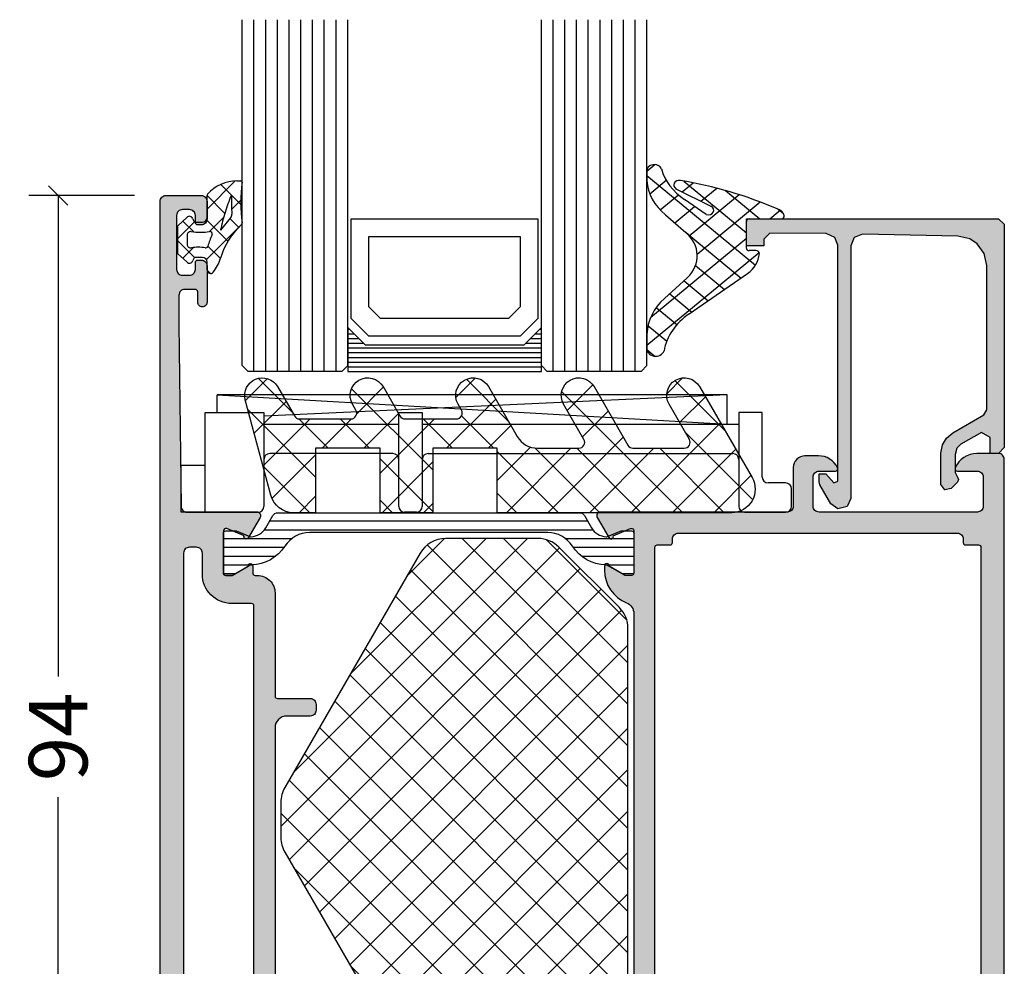
# Model space of a CAD drawing. Extents: x -5281 to -598, y -4609 to 3702.
# Drawn here: x -3994 to -3910, y -3534 to -3453 of the extents above; entities that cross this region are included whole.
import ezdxf

# ---------------------------------------------------------------- set-up
doc = ezdxf.new("R2010")
doc.units = 0
doc.header["$LTSCALE"] = 5
doc.header["$MEASUREMENT"] = 0
doc.layers.get('0').update_dxf_attribs({"linetype": 'CONTINUOUS'})
doc.layers.get('Defpoints').update_dxf_attribs({"linetype": 'CONTINUOUS'})
doc.layers.add('Al_Solid_Hatch', color=50, linetype='CONTINUOUS')
doc.layers.add('RE_HATCH', color=31, linetype='CONTINUOUS')
doc.styles.get("Standard").update_dxf_attribs({"font": 'txt', "oblique": 1})
doc.dimstyles.new('ORGADATA', dxfattribs={"dimtxt": 0.18, "dimasz": 0.18, "dimexe": 0.18, "dimexo": 0.625, "dimgap": 0.09, "dimtad": 1, "dimtih": 1, "dimtoh": 1, "dimdec": 4, "dimzin": 0, "dimdsep": 46, "dimtxsty": 'Standard', "dimcen": 0.09, "dimadec": 0, "dimazin": 0, "dimtfac": 1, "dimtdec": 4, "dimtofl": 0, "dimtmove": 2, "dimatfit": 3, "dimfxl": 1, "dimtolj": 1, "dimtzin": 0, "dimarcsym": 0})

# ---------------------------------------------------------------- blocks, each defined once
blk = doc.blocks.new('KAW_3001357', base_point=(-72, 65.2))
at = {"layer": 'Al_Solid_Hatch', "linetype": 'ByBlock'}
h = blk.add_hatch(color=256, dxfattribs=at)
h.dxf.hatch_style = 1
edge = h.paths.add_edge_path(flags=16)
edge.add_line((-70, 128.7), (-70, 89.2))
edge.add_arc((-69.8, 89.2), 0.2, 179.9999572, 270.0000428)
edge.add_line((-69.8, 89), (-64.2, 89))
edge.add_arc((-64.2, 89.2), 0.2, 269.9999572, 360.0000428)
edge.add_line((-64, 89.2), (-64, 124.2))
edge.add_arc((-64.2, 124.2), 0.2, 359.9999572, 450.0000428)
edge.add_line((-64.2, 124.4), (-65.9, 124.4))
edge.add_arc((-65.900002, 126.899998), 2.499998, 179.9999572, 270.0000428, ccw=False)
edge.add_line((-68.4, 126.9), (-68.4, 128.7))
edge.add_arc((-68.9, 128.7), 0.5, 359.9999572, 450.0000428)
edge.add_line((-68.9, 129.2), (-69.5, 129.2))
edge.add_arc((-69.5, 128.7), 0.5, 89.9999572, 180.0000428)
edge = h.paths.add_edge_path()
edge.add_arc((-68.5, 158.7), 0.5, -0.0000428, 90.0000428, ccw=False)
edge.add_line((-68, 158.7), (-68, 157.2))
edge.add_arc((-68.5, 157.2), 0.5, -90.0000428, 0.0000428, ccw=False)
edge.add_line((-68.5, 156.7), (-68.8, 156.7))
edge.add_arc((-68.8, 156.9), 0.2, 179.9999572, 270.0000428, ccw=False)
edge.add_line((-69, 156.9), (-69, 157.5))
edge.add_arc((-69.5, 157.5), 0.5, 359.9999572, 450.0000428)
edge.add_line((-69.5, 158), (-70.1, 158))
edge.add_arc((-70.1, 157.5), 0.5, 89.9999572, 180.0000428)
edge.add_line((-70.6, 157.5), (-70.6, 152.9))
edge.add_arc((-70.099999, 152.900001), 0.500001, 180.0001169, 225.00003591)
edge.add_arc((-70.099999, 152.900001), 0.500001, 224.99996409, 269.9998831)
edge.add_line((-70.1, 152.4), (-69.5, 152.4))
edge.add_arc((-69.5, 152.9), 0.5, 269.9999572, 360.0000428)
edge.add_line((-69, 152.9), (-69, 153.5))
edge.add_arc((-68.8, 153.5), 0.2, 89.9999572, 180.0000428, ccw=False)
edge.add_line((-68.8, 153.7), (-68.5, 153.7))
edge.add_arc((-68.5, 153.2), 0.5, -0.0000428, 90.0000428, ccw=False)
edge.add_line((-68, 153.2), (-68, 150.1))
edge.add_arc((-68.4, 150.1), 0.4, -90.0000428, 0.0000428, ccw=False)
edge.add_arc((-68.4, 150.1), 0.4, 179.9999572, 270.0000428, ccw=False)
edge.add_line((-68.8, 150.1), (-68.8, 151))
edge.add_arc((-69, 151), 0.2, 359.9999572, 450.0000428)
edge.add_line((-69, 151.2), (-69.9, 151.2))
edge.add_arc((-69.9, 150.7), 0.5, 89.9999572, 180.0000428)
edge.add_line((-70.4, 150.7), (-70.4, 148.2))
edge.add_line((-70.4, 148.2), (-70.208926, 132.690911))
edge.add_arc((-69.711183, 132.697664), 0.497789, 180.77724659, 271.2872335)
edge.add_line((-69.7, 132.2), (-63.733251, 132.2))
edge.add_arc((-63.733251, 131.9), 0.3, -30.00003618, 89.99991755, ccw=False)
edge.add_line((-63.473444, 131.75), (-63.836409, 131.121327))
edge.add_line((-63.836409, 131.121327), (-64.472357, 130.019831))
edge.add_arc((-64.657133, 130.096368), 0.2, 157.5000596, 337.5000596, ccw=False)
edge.add_line((-64.841909, 130.172904), (-66.323463, 130.786584))
edge.add_arc((-66.4, 130.601808), 0.2, 67.4999955, 179.99997127)
edge.add_line((-66.6, 130.601808), (-66.6, 127))
edge.add_arc((-66.4, 127), 0.2, 179.9999572, 270.0000428)
edge.add_line((-66.4, 126.8), (-65.86, 126.8))
edge.add_line((-65.86, 126.8), (-64.497788, 127.586473))
edge.add_arc((-64.3, 127.616136), 0.2, 0.00001855, 188.52927313, ccw=False)
edge.add_line((-64.1, 127.616136), (-64.1, 127))
edge.add_arc((-63.9, 127), 0.2, 179.9999572, 270.0000428)
edge.add_line((-63.9, 126.8), (-63.7, 126.8))
edge.add_arc((-63.699999, 125.300001), 1.499999, -0.0000428, 90.0000428, ccw=False)
edge.add_line((-62.2, 125.3), (-62.2, 116.5))
edge.add_arc((-62, 116.5), 0.2, 179.9999572, 270.0000428)
edge.add_line((-62, 116.3), (-59.2, 116.3))
edge.add_arc((-59.2, 115.8), 0.5, -0.0000428, 90.0000428, ccw=False)
edge.add_line((-58.7, 115.8), (-58.7, 115.3))
edge.add_arc((-59.2, 115.3), 0.5, -90.0000428, 0.0000428, ccw=False)
edge.add_line((-59.2, 114.8), (-61.2, 114.8))
edge.add_arc((-61.200001, 113.800001), 0.999999, 89.9999572, 180.0000428)
edge.add_line((-62.2, 113.8), (-62.2, 88.6))
edge.add_arc((-61.200001, 88.599999), 0.999999, 179.9999572, 270.0000428)
edge.add_line((-61.2, 87.6), (-59.2, 87.6))
edge.add_arc((-59.2, 87.1), 0.5, -0.0000428, 90.0000428, ccw=False)
edge.add_line((-58.7, 87.1), (-58.7, 86.6))
edge.add_arc((-59.2, 86.6), 0.5, -90.0000428, 0.0000428, ccw=False)
edge.add_arc((-59.2, 85.6), 0.5, 89.9999572, 180.0000428)
edge.add_line((-59.7, 85.6), (-59.7, 84.283864))
edge.add_arc((-59.9, 84.283864), 0.2, 171.47072687, 359.99998145, ccw=False)
edge.add_line((-60.097788, 84.313527), (-61.46, 85.1))
edge.add_line((-61.46, 85.1), (-62, 85.1))
edge.add_arc((-62, 84.9), 0.2, 89.9999572, 180.0000428)
edge.add_line((-62.2, 84.9), (-62.2, 81.298192))
edge.add_arc((-62, 81.298192), 0.2, 180.00002873, 292.5000045)
edge.add_line((-61.923463, 81.113416), (-60.441909, 81.727096))
edge.add_arc((-60.257133, 81.803632), 0.2, 22.4999404, 202.4999404, ccw=False)
edge.add_line((-60.072357, 81.880169), (-59.436409, 80.778673))
edge.add_line((-59.436409, 80.778673), (-59.073444, 80.15))
edge.add_arc((-59.333251, 80), 0.3, -89.99991755, 30.00003618, ccw=False)
edge.add_line((-59.333251, 79.7), (-62.6, 79.7))
edge.add_arc((-62.6, 79.5), 0.2, 89.9999572, 180.0000428)
edge.add_line((-62.8, 79.5), (-62.8, 77.7))
edge.add_arc((-63.3, 77.7), 0.5, -90.0000428, 0.0000428, ccw=False)
edge.add_line((-63.3, 77.2), (-63.5, 77.2))
edge.add_arc((-63.5, 77.7), 0.5, 179.9999572, 270.0000428, ccw=False)
edge.add_line((-64, 77.7), (-64, 86.7))
edge.add_arc((-64.5, 86.7), 0.5, 359.9999572, 450.0000428)
edge.add_line((-64.5, 87.2), (-69.709008, 87.2))
edge.add_arc((-69.709008, 86.7), 0.5, 89.99996704, 178.95838224)
edge.add_line((-70.208926, 86.709089), (-70.4, 76.2))
edge.add_line((-70.4, 76.2), (-70.4, 73.7))
edge.add_arc((-69.9, 73.7), 0.5, 179.9999572, 270.0000428)
edge.add_line((-69.9, 73.2), (-68.5, 73.2))
edge.add_arc((-68.5, 72.7), 0.5, -0.0000428, 90.0000428, ccw=False)
edge.add_line((-68, 72.7), (-68, 71.2))
edge.add_arc((-68.5, 71.2), 0.5, -90.0000428, 0.0000428, ccw=False)
edge.add_line((-68.5, 70.7), (-68.8, 70.7))
edge.add_arc((-68.8, 70.9), 0.2, 179.9999572, 270.0000428, ccw=False)
edge.add_line((-69, 70.9), (-69, 71.5))
edge.add_arc((-69.5, 71.5), 0.5, 359.9999572, 450.0000428)
edge.add_line((-69.5, 72), (-70.1, 72))
edge.add_arc((-70.1, 71.5), 0.5, 89.9999572, 180.0000428)
edge.add_line((-70.6, 71.5), (-70.6, 66.9))
edge.add_arc((-70.1, 66.9), 0.5, 179.9999572, 270.0000428)
edge.add_line((-70.1, 66.4), (-69.5, 66.4))
edge.add_arc((-69.5, 66.9), 0.5, 269.9999572, 360.0000428)
edge.add_line((-69, 66.9), (-69, 67.5))
edge.add_arc((-68.8, 67.5), 0.2, 89.9999572, 180.0000428, ccw=False)
edge.add_line((-68.8, 67.7), (-68.5, 67.7))
edge.add_arc((-68.5, 67.2), 0.5, -0.0000428, 90.0000428, ccw=False)
edge.add_line((-68, 67.2), (-68, 65.7))
edge.add_arc((-68.5, 65.7), 0.5, -90.0000428, 0.0000428, ccw=False)
edge.add_line((-68.5, 65.2), (-71.5, 65.2))
edge.add_arc((-71.5, 65.7), 0.5, 179.9999572, 270.0000428, ccw=False)
edge.add_line((-72, 65.7), (-72, 158.7))
edge.add_arc((-71.5, 158.7), 0.5, 89.9999572, 180.0000428, ccw=False)
edge.add_line((-71.5, 159.2), (-68.5, 159.2))
h = blk.add_hatch(color=256, dxfattribs=at)
h.dxf.hatch_style = 1
edge = h.paths.add_edge_path(flags=16)
edge.add_line((-29.8, 89.2), (-29.8, 129.2))
edge.add_arc((-29.6, 129.2), 0.2, 89.9999572, 180.0000428, ccw=False)
edge.add_line((-29.6, 129.4), (-28.5, 129.4))
edge.add_arc((-28.5, 129.6), 0.2, 269.9999572, 360.0000428)
edge.add_line((-28.3, 129.6), (-28.3, 129.9))
edge.add_arc((-27.8, 129.9), 0.5, 89.9999572, 180.0000428, ccw=False)
edge.add_line((-27.8, 130.4), (-4, 130.4))
edge.add_arc((-4, 129.9), 0.5, -0.0000428, 90.0000428, ccw=False)
edge.add_line((-3.5, 129.9), (-3.5, 129.6))
edge.add_arc((-3.3, 129.6), 0.2, 179.9999572, 270.0000428)
edge.add_line((-3.3, 129.4), (-2.2, 129.4))
edge.add_arc((-2.2, 129.2), 0.2, -0.0000428, 90.0000428, ccw=False)
edge.add_line((-2, 129.2), (-2, 89.2))
edge.add_arc((-2.2, 89.2), 0.2, -90.0000428, 0.0000428, ccw=False)
edge.add_line((-2.2, 89), (-29.6, 89))
edge.add_arc((-29.6, 89.2), 0.2, 179.9999572, 270.0000428, ccw=False)
edge = h.paths.add_edge_path()
edge.add_arc((-31.100003, 127.238784), 2.999997, 179.99997107, 247.97572435)
edge.add_arc((-32.599999, 123.530688), 0.999999, -0.00003847, 67.9757148, ccw=False)
edge.add_line((-31.6, 123.530687), (-31.6, 86.6))
edge.add_arc((-30.100001, 86.599999), 1.499999, 179.9999572, 270.0000428)
edge.add_line((-30.1, 85.1), (-29.9, 85.1))
edge.add_arc((-29.9, 84.9), 0.2, -0.0000428, 90.0000428, ccw=False)
edge.add_line((-29.7, 84.9), (-29.7, 84.283864))
edge.add_arc((-29.5, 84.283864), 0.2, 180.00001855, 368.52927313)
edge.add_line((-29.302212, 84.313527), (-27.94, 85.1))
edge.add_line((-27.94, 85.1), (-27.4, 85.1))
edge.add_arc((-27.4, 84.9), 0.2, -0.0000428, 90.0000428, ccw=False)
edge.add_line((-27.2, 84.9), (-27.2, 81.298192))
edge.add_arc((-27.4, 81.298192), 0.2, 247.4999955, 359.99997127, ccw=False)
edge.add_line((-27.476537, 81.113416), (-28.958091, 81.727096))
edge.add_arc((-29.142867, 81.803632), 0.2, 337.5000596, 517.5000596)
edge.add_line((-29.327643, 81.880169), (-29.963591, 80.778673))
edge.add_line((-29.963591, 80.778673), (-30.326556, 80.15))
edge.add_arc((-30.066749, 80), 0.3, 149.99996382, 269.99991755)
edge.add_line((-30.066749, 79.7), (-25.9, 79.7))
edge.add_arc((-25.9, 80.2), 0.5, 269.9999572, 360.0000428)
edge.add_line((-25.4, 80.2), (-25.4, 82.5))
edge.add_arc((-24.9, 82.5), 0.5, 89.9999572, 180.0000428, ccw=False)
edge.add_line((-24.9, 83), (-23.9, 83))
edge.add_arc((-23.9, 83.5), 0.5, 269.9999572, 360.0000428)
edge.add_line((-23.4, 83.5), (-23.4, 83.849896))
edge.add_arc((-23.9, 83.849896), 0.5, 359.99994435, 429.99998836)
edge.add_line((-23.72899, 84.319743), (-25.07101, 84.808198))
edge.add_arc((-24.9, 85.278044), 0.5, 180.00000164, 250.00004565, ccw=False)
edge.add_line((-25.4, 85.278044), (-25.4, 86.7))
edge.add_arc((-24.9, 86.7), 0.5, 89.9999572, 180.0000428, ccw=False)
edge.add_line((-24.9, 87.2), (-23.007107, 87.2))
edge.add_arc((-23.007108, 86.699998), 0.500002, 45.00002138, 89.99994039, ccw=False)
edge.add_line((-22.653553, 87.053553), (-22.246447, 86.646447))
edge.add_arc((-21.892892, 87.000002), 0.500002, 225.00002138, 269.99994039)
edge.add_line((-21.892893, 86.5), (-20.6, 86.5))
edge.add_arc((-20.3, 86.5), 0.3, 0, 180, ccw=False)
edge.add_line((-20, 86.5), (-19.6, 86.5))
edge.add_arc((-19.3, 86.5), 0.3, 0, 180, ccw=False)
edge.add_line((-19, 86.5), (-16.707107, 86.5))
edge.add_arc((-16.707108, 87.000002), 0.500002, 270.00005961, 314.99997862)
edge.add_line((-16.353553, 86.646447), (-15.946447, 87.053553))
edge.add_arc((-15.592892, 86.699998), 0.500002, 90.00005961, 134.99997862, ccw=False)
edge.add_line((-15.592893, 87.2), (-11, 87.2))
edge.add_arc((-10.999999, 86.200001), 0.999999, -0.0000428, 90.0000428, ccw=False)
edge.add_line((-10, 86.2), (-10, 82))
edge.add_arc((-10.5, 82), 0.5, -90.0000428, 0.0000428, ccw=False)
edge.add_line((-10.5, 81.5), (-11.449762, 81.5))
edge.add_arc((-11.449762, 81.7), 0.2, 184.99995874, 270.00001212, ccw=False)
edge.add_line((-11.649001, 81.682569), (-11.654338, 81.743578))
edge.add_arc((-12.152435, 81.7), 0.5, 5.00001865, 90.00007203)
edge.add_line((-12.152436, 82.2), (-12.981738, 82.2))
edge.add_arc((-12.981738, 82), 0.2, 89.99992682, 185.00001689)
edge.add_line((-13.180977, 81.982569), (-13.02121, 80.156422))
edge.add_arc((-12.523113, 80.199999), 0.499999, 184.99996135, 270.00001473)
edge.add_line((-12.523113, 79.7), (-9.4, 79.7))
edge.add_arc((-9.4, 79.5), 0.2, -0.0000428, 90.0000428, ccw=False)
edge.add_line((-9.2, 79.5), (-9.2, 77.7))
edge.add_arc((-8.7, 77.7), 0.5, 179.9999572, 270.0000428)
edge.add_line((-8.7, 77.2), (-8.5, 77.2))
edge.add_arc((-8.5, 77.7), 0.5, 269.9999572, 360.0000428)
edge.add_line((-8, 77.7), (-8, 86.7))
edge.add_arc((-7.5, 86.7), 0.5, 89.9999572, 180.0000428, ccw=False)
edge.add_line((-7.5, 87.2), (-0.5, 87.2))
edge.add_arc((-0.5, 87.7), 0.5, 269.9999572, 360.0000428)
edge.add_line((0, 87.7), (0, 136.7))
edge.add_arc((-0.5, 136.7), 0.5, 359.9999572, 450.0000428)
edge.add_line((-0.5, 137.2), (-2.341688, 137.2))
edge.add_arc((-2.341687, 135.199998), 2.000002, 90.00003609, 157.11458323)
edge.add_arc((-4, 135.9), 0.2, 157.11461177, 269.99998478)
edge.add_line((-4, 135.7), (-2.3, 135.7))
edge.add_arc((-2.3, 135.2), 0.5, -0.0000428, 90.0000428, ccw=False)
edge.add_line((-1.8, 135.2), (-1.8, 132.7))
edge.add_arc((-2.3, 132.7), 0.5, -90.0000428, 0.0000428, ccw=False)
edge.add_line((-2.3, 132.2), (-15.8, 132.2))
edge.add_arc((-15.8, 132.7), 0.5, 179.9999572, 270.0000428, ccw=False)
edge.add_line((-16.3, 132.7), (-16.3, 135.2))
edge.add_arc((-15.8, 135.2), 0.5, 89.9999572, 180.0000428, ccw=False)
edge.add_line((-15.8, 135.7), (-14.4, 135.7))
edge.add_arc((-14.4, 135.9), 0.2, 269.99999016, 385.94439855)
edge.add_arc((-15.838748, 135.200002), 1.799998, 25.9444326, 90.00004274)
edge.add_line((-15.838749, 137), (-17, 137))
edge.add_arc((-17.000001, 136.000001), 0.999999, 89.9999572, 180.0000428)
edge.add_line((-18, 136), (-18, 132.7))
edge.add_arc((-18.5, 132.7), 0.5, -90.0000428, 0.0000428, ccw=False)
edge.add_line((-18.5, 132.2), (-34.466749, 132.2))
edge.add_arc((-34.466749, 131.9), 0.3, 90.00008245, 210.00003618)
edge.add_line((-34.726556, 131.75), (-34.363591, 131.121327))
edge.add_line((-34.363591, 131.121327), (-33.727643, 130.019831))
edge.add_arc((-33.542867, 130.096368), 0.2, 202.4999404, 382.4999404)
edge.add_line((-33.358091, 130.172904), (-31.876537, 130.786584))
edge.add_arc((-31.8, 130.601808), 0.2, 0.00002873, 112.5000045, ccw=False)
edge.add_line((-31.6, 130.601808), (-31.6, 127))
edge.add_arc((-31.8, 127), 0.2, -90.0000428, 0.0000428, ccw=False)
edge.add_line((-31.8, 126.8), (-32.34, 126.8))
edge.add_line((-32.34, 126.8), (-33.702212, 127.586473))
edge.add_arc((-33.9, 127.616136), 0.2, 351.47072687, 539.99998145)
edge.add_line((-34.1, 127.616136), (-34.1, 127.238786))
at = {"layer": 'RE_HATCH', "linetype": 'ByBlock'}
h = blk.add_hatch(dxfattribs=at)
h.set_pattern_fill('ANSI31', scale=6, angle=135)
edge = h.paths.add_edge_path()
edge.add_line((-64.368086, 127.655584), (-65.85, 126.8))
edge.add_line((-65.85, 126.8), (-66.4, 126.8))
edge.add_arc((-66.4, 127), 0.2, 179.9999572, 270.0000428, ccw=False)
edge.add_line((-66.6, 127), (-66.6, 130.4))
edge.add_arc((-66.4, 130.4), 0.2, 89.9999572, 180.0000428, ccw=False)
edge.add_line((-66.4, 130.6), (-65.519436, 130.6))
edge.add_line((-65.519436, 130.6), (-64.35834, 130.119058))
edge.add_arc((-64.243535, 130.396221), 0.299999, 247.49988622, 272.69693641)
edge.add_arc((-64.299999, 131.59489), 1.499998, 272.69695839, 330.00007006)
edge.add_line((-63.000962, 130.844893), (-62.391796, 131.9))
edge.add_arc((-61.958783, 131.649999), 0.500001, 90.00000349, 149.99996235, ccw=False)
edge.add_line((-61.958783, 132.15), (-36.241217, 132.15))
edge.add_arc((-36.241217, 131.649999), 0.500001, 30.00003765, 89.99999651, ccw=False)
edge.add_line((-35.808204, 131.9), (-35.199038, 130.844893))
edge.add_arc((-33.900001, 131.59489), 1.499998, 209.99992994, 267.30304161)
edge.add_arc((-33.956465, 130.396221), 0.299999, 267.30306359, 292.50011378)
edge.add_line((-33.84166, 130.119058), (-32.680564, 130.6))
edge.add_line((-32.680564, 130.6), (-31.8, 130.6))
edge.add_arc((-31.8, 130.4), 0.2, -0.0000428, 90.0000428, ccw=False)
edge.add_line((-31.6, 130.4), (-31.6, 127))
edge.add_arc((-31.8, 127), 0.2, -90.0000428, 0.0000428, ccw=False)
edge.add_line((-31.8, 126.8), (-32.35, 126.8))
edge.add_line((-32.35, 126.8), (-33.831914, 127.655584))
edge.add_arc((-33.981913, 127.395775), 0.3, 60.00028472, 88.76500771)
edge.add_arc((-33.9, 131.194891), 3.499998, 212.73914678, 268.76482206, ccw=False)
edge.add_arc((-38.94685, 127.949995), 2.500005, 32.73923836, 89.99996317)
edge.add_line((-38.946848, 130.45), (-59.253152, 130.45))
edge.add_arc((-59.25315, 127.949995), 2.500005, 90.00003683, 147.26076164)
edge.add_arc((-64.3, 131.194891), 3.499998, 271.23517794, 327.26085322, ccw=False)
edge.add_arc((-64.218087, 127.395775), 0.3, 91.23499229, 119.99971528)
edge = h.paths.add_edge_path()
edge.add_line((-57.558783, 79.749997), (-31.841217, 79.749997))
edge.add_arc((-31.841217, 80.249998), 0.500001, 270.00000349, 329.99996235)
edge.add_line((-31.408204, 79.999997), (-30.799038, 81.055104))
edge.add_arc((-29.500001, 80.305107), 1.499998, 92.69695839, 150.00007006, ccw=False)
edge.add_arc((-29.556465, 81.503776), 0.299999, 67.49988622, 92.69693641, ccw=False)
edge.add_line((-29.44166, 81.780939), (-28.280564, 81.299997))
edge.add_line((-28.280564, 81.299997), (-27.4, 81.299997))
edge.add_arc((-27.4, 81.499997), 0.2, 269.9999572, 360.0000428)
edge.add_line((-27.2, 81.499997), (-27.2, 84.899997))
edge.add_arc((-27.4, 84.899997), 0.2, 359.9999572, 450.0000428)
edge.add_line((-27.4, 85.099997), (-27.95, 85.099997))
edge.add_line((-27.95, 85.099997), (-29.431914, 84.244414))
edge.add_arc((-29.581915, 84.504222), 0.300001, 271.23536254, 300.00008553, ccw=False)
edge.add_arc((-29.500001, 80.705106), 3.499998, 91.23516273, 147.26083802)
edge.add_arc((-34.546851, 83.950002), 2.500005, 270.00005782, 327.26078263, ccw=False)
edge.add_line((-34.546848, 81.449997), (-54.853152, 81.449997))
edge.add_arc((-54.853149, 83.950002), 2.500005, 212.73921737, 269.99994218, ccw=False)
edge.add_arc((-59.899999, 80.705106), 3.499998, 32.73916198, 88.76483727)
edge.add_arc((-59.818085, 84.504222), 0.300001, 239.99991447, 268.76463746, ccw=False)
edge.add_line((-59.968086, 84.244414), (-61.45, 85.099997))
edge.add_line((-61.45, 85.099997), (-62, 85.099997))
edge.add_arc((-62, 84.899997), 0.2, 89.9999572, 180.0000428)
edge.add_line((-62.2, 84.899997), (-62.2, 81.499997))
edge.add_arc((-62, 81.499997), 0.2, 179.9999572, 270.0000428)
edge.add_line((-62, 81.299997), (-61.119436, 81.299997))
edge.add_line((-61.119436, 81.299997), (-59.95834, 81.780939))
edge.add_arc((-59.843535, 81.503776), 0.299999, 87.30306359, 112.50011378, ccw=False)
edge.add_arc((-59.899999, 80.305107), 1.499998, 29.99992994, 87.30304161, ccw=False)
edge.add_line((-58.600962, 81.055104), (-57.991796, 79.999997))
edge.add_arc((-57.558783, 80.249998), 0.500001, 210.00003765, 269.99999651)
at = {"color": 1, "linetype": 'Continuous'}
for p, q in [((-60.617589, 110.000951), (-40.66854, 129.95)), ((-55.78796, 118.366114), (-44.204074, 129.95)), ((-50.958331, 126.731277), (-47.741033, 129.948575)), ((-49.22473, 129.39706), (-32.1, 112.27233)), ((-46.242136, 129.95), (-32.1, 115.807864)), ((-42.706602, 129.95), (-32.1, 119.343398)), ((-39.073404, 129.852336), (-32.197664, 122.976596)), ((-61.7, 105.383006), (-37.931408, 129.151598)), ((-60.9949, 102.552572), (-36.163641, 127.383831)), ((-50.642139, 127.278936), (-32.1, 108.736797)), ((-59.700805, 100.311133), (-34.395874, 125.616064)), ((-51.936235, 125.037497), (-32.1, 105.201263)), ((-58.40671, 98.069694), (-32.639932, 123.836472)), ((-53.23033, 122.796059), (-32.1, 101.665729)), ((-57.112615, 95.828256), (-32.1, 120.84087)), ((-54.524425, 120.55462), (-32.1, 98.130195)), ((-55.81852, 118.313181), (-32.1, 94.594661)), ((-55.818519, 93.586817), (-32.1, 117.305336)), ((-57.112616, 116.071743), (-32.1, 91.059127)), ((-58.406711, 113.830304), (-32.639933, 88.063526)), ((-54.524424, 91.345378), (-32.1, 113.769802)), ((-59.700806, 111.588865), (-34.395875, 86.283934)), ((-53.230329, 89.10394), (-32.1, 110.234269)), ((-60.994901, 109.347427), (-36.163642, 84.516167)), ((-51.936234, 86.862501), (-32.1, 106.698735)), ((-61.7, 106.516991), (-37.931409, 82.7484)), ((-50.642138, 84.621062), (-32.1, 103.163201)), ((-60.617585, 101.899043), (-40.66854, 81.949997)), ((-49.224729, 82.502937), (-32.1, 99.627667)), ((-46.242136, 81.949997), (-32.1, 96.092133)), ((-55.787956, 93.53388), (-44.204074, 81.949997)), ((-42.706602, 81.949997), (-32.1, 92.556599)), ((-39.073403, 82.047662), (-32.197665, 88.9234)), ((-50.958327, 85.168717), (-47.741033, 81.951423))]:
    blk.add_line(p, q, dxfattribs=at)
at = {"color": 40, "linetype": 'Continuous'}
for points in [[(-68.5, 159.2, -0.414214), (-68, 158.7), (-68, 157.2, -0.414214), (-68.5, 156.7), (-68.8, 156.7, -0.414214), (-69, 156.9), (-69, 157.5, 0.414214), (-69.5, 158), (-70.1, 158, 0.414214), (-70.6, 157.5), (-70.6, 152.9, 0.198912), (-70.453553, 152.546447, 0.198912), (-70.1, 152.4), (-69.5, 152.4, 0.414214), (-69, 152.9), (-69, 153.5, -0.414214), (-68.8, 153.7), (-68.5, 153.7, -0.414214), (-68, 153.2), (-68, 150.1, -0.414214), (-68.4, 149.7, -0.414214), (-68.8, 150.1), (-68.8, 151, 0.414214), (-69, 151.2), (-69.9, 151.2, 0.414214), (-70.4, 150.7), (-70.4, 148.2), (-70.208926, 132.690911, 0.416823), (-69.7, 132.2), (-63.733251, 132.2, -0.57735), (-63.473444, 131.75), (-63.836409, 131.121327), (-64.472357, 130.019831, -1), (-64.841909, 130.172904), (-66.323463, 130.786584, 0.534511), (-66.6, 130.601808), (-66.6, 127, 0.414214), (-66.4, 126.8), (-65.86, 126.8), (-64.497788, 127.586473, -1.077346), (-64.1, 127.616136), (-64.1, 127, 0.414214), (-63.9, 126.8), (-63.7, 126.8, -0.414214), (-62.2, 125.3), (-62.2, 116.5, 0.414214), (-62, 116.3), (-59.2, 116.3, -0.414214), (-58.7, 115.8), (-58.7, 115.3, -0.414214), (-59.2, 114.8), (-61.2, 114.8, 0.414214), (-62.2, 113.8), (-62.2, 88.6, 0.414214), (-61.2, 87.6), (-59.2, 87.6, -0.414214), (-58.7, 87.1), (-58.7, 86.6, -0.414214), (-59.2, 86.1, 0.414214), (-59.7, 85.6), (-59.7, 84.283864, -1.077346), (-60.097788, 84.313527), (-61.46, 85.1), (-62, 85.1, 0.414214), (-62.2, 84.9), (-62.2, 81.298192, 0.534511), (-61.923463, 81.113416), (-60.441909, 81.727096, -1), (-60.072357, 81.880169), (-59.436409, 80.778673), (-59.073444, 80.15, -0.57735), (-59.333251, 79.7), (-62.6, 79.7, 0.414214), (-62.8, 79.5), (-62.8, 77.7, -0.414214), (-63.3, 77.2), (-63.5, 77.2, -0.414214), (-64, 77.7), (-64, 86.7, 0.414214), (-64.5, 87.2), (-69.709008, 87.2, 0.408899), (-70.208926, 86.709089), (-70.4, 76.2), (-70.4, 73.7, 0.414214), (-69.9, 73.2), (-68.5, 73.2, -0.414214), (-68, 72.7), (-68, 71.2, -0.414214), (-68.5, 70.7), (-68.8, 70.7, -0.414214), (-69, 70.9), (-69, 71.5, 0.414214), (-69.5, 72), (-70.1, 72, 0.414214), (-70.6, 71.5), (-70.6, 66.9, 0.414214), (-70.1, 66.4), (-69.5, 66.4, 0.414214), (-69, 66.9), (-69, 67.5, -0.414214), (-68.8, 67.7), (-68.5, 67.7, -0.414214), (-68, 67.2), (-68, 65.7, -0.414214), (-68.5, 65.2), (-71.5, 65.2, -0.414214), (-72, 65.7), (-72, 158.7, -0.414214), (-71.5, 159.2), (-68.5, 159.2)], [(-34.1, 127.238786, 0.305615), (-32.225, 124.457712, -0.305615), (-31.6, 123.530687), (-31.6, 86.6, 0.414214), (-30.1, 85.1), (-29.9, 85.1, -0.414214), (-29.7, 84.9), (-29.7, 84.283864, 1.077346), (-29.302212, 84.313527), (-27.94, 85.1), (-27.4, 85.1, -0.414214), (-27.2, 84.9), (-27.2, 81.298192, -0.534511), (-27.476537, 81.113416), (-28.958091, 81.727096, 1), (-29.327643, 81.880169), (-29.963591, 80.778673), (-30.326556, 80.15, 0.57735), (-30.066749, 79.7), (-25.9, 79.7, 0.414214), (-25.4, 80.2), (-25.4, 82.5, -0.414214), (-24.9, 83), (-23.9, 83, 0.414214), (-23.4, 83.5), (-23.4, 83.849896, 0.315299), (-23.72899, 84.319743), (-25.07101, 84.808198, -0.315299), (-25.4, 85.278044), (-25.4, 86.7, -0.414214), (-24.9, 87.2), (-23.007107, 87.2, -0.198912), (-22.653553, 87.053553), (-22.246447, 86.646447, 0.198912), (-21.892893, 86.5), (-20.6, 86.5, -1), (-20, 86.5), (-19.6, 86.5, -1), (-19, 86.5), (-16.707107, 86.5, 0.198912), (-16.353553, 86.646447), (-15.946447, 87.053553, -0.198912), (-15.592893, 87.2), (-11, 87.2, -0.414214), (-10, 86.2), (-10, 82, -0.414214), (-10.5, 81.5), (-11.449762, 81.5, -0.388879), (-11.649001, 81.682569), (-11.654338, 81.743578, 0.388879), (-12.152436, 82.2), (-12.981738, 82.2, 0.440011), (-13.180977, 81.982569), (-13.02121, 80.156422, 0.388879), (-12.523113, 79.7), (-9.4, 79.7, -0.414214), (-9.2, 79.5), (-9.2, 77.7, 0.414214), (-8.7, 77.2), (-8.5, 77.2, 0.414214), (-8, 77.7), (-8, 86.7, -0.414214), (-7.5, 87.2), (-0.5, 87.2, 0.414214), (0, 87.7), (0, 136.7, 0.414214), (-0.5, 137.2), (-2.341688, 137.2, 0.301511), (-4.184257, 135.977778, 0.536675), (-4, 135.7), (-2.3, 135.7, -0.414214), (-1.8, 135.2), (-1.8, 132.7, -0.414214), (-2.3, 132.2), (-15.8, 132.2, -0.414214), (-16.3, 132.7), (-16.3, 135.2, -0.414214), (-15.8, 135.7), (-14.4, 135.7, 0.553992), (-14.220156, 135.9875, 0.287008), (-15.838749, 137), (-17, 137, 0.414214), (-18, 136), (-18, 132.7, -0.414214), (-18.5, 132.2), (-34.466749, 132.2, 0.57735), (-34.726556, 131.75), (-34.363591, 131.121327), (-33.727643, 130.019831, 1), (-33.358091, 130.172904), (-31.876537, 130.786584, -0.534511), (-31.6, 130.601808), (-31.6, 127, -0.414214), (-31.8, 126.8), (-32.34, 126.8), (-33.702212, 127.586473, 1.077346), (-34.1, 127.616136), (-34.1, 127.238786)], [(-29.8, 89.2), (-29.8, 129.2, -0.414214), (-29.6, 129.4), (-28.5, 129.4, 0.414214), (-28.3, 129.6), (-28.3, 129.9, -0.414214), (-27.8, 130.4), (-4, 130.4, -0.414214), (-3.5, 129.9), (-3.5, 129.6, 0.414214), (-3.3, 129.4), (-2.2, 129.4, -0.414214), (-2, 129.2), (-2, 89.2, -0.414214), (-2.2, 89), (-29.6, 89, -0.414214), (-29.8, 89.2)], [(-70, 128.7), (-70, 89.2, 0.414214), (-69.8, 89), (-64.2, 89, 0.414214), (-64, 89.2), (-64, 124.2, 0.414214), (-64.2, 124.4), (-65.9, 124.4, -0.414214), (-68.4, 126.9), (-68.4, 128.7, 0.414214), (-68.9, 129.2), (-69.5, 129.2, 0.414214), (-70, 128.7)]]:
    blk.add_lwpolyline(points, format="xyb", close=True, dxfattribs=at)
at = {"color": 4, "linetype": 'Continuous'}
for points in [[(-64.368086, 127.655584), (-65.85, 126.8), (-66.4, 126.8, -0.414214), (-66.6, 127), (-66.6, 130.4, -0.414214), (-66.4, 130.6), (-65.519436, 130.6), (-64.35834, 130.119058, 0.110388), (-64.229419, 130.096554, 0.255376), (-63.000962, 130.844893), (-62.391796, 131.9, -0.267949), (-61.958783, 132.15), (-36.241217, 132.15, -0.267949), (-35.808204, 131.9), (-35.199038, 130.844893, 0.255376), (-33.970581, 130.096554, 0.110388), (-33.84166, 130.119058), (-32.680564, 130.6), (-31.8, 130.6, -0.414214), (-31.6, 130.4), (-31.6, 127, -0.414214), (-31.8, 126.8), (-32.35, 126.8), (-33.831914, 127.655584, 0.126173), (-33.975447, 127.695706, -0.249447), (-36.843994, 129.302039, 0.255179), (-38.946848, 130.45), (-59.253152, 130.45, 0.255179), (-61.356006, 129.302039, -0.249447), (-64.224553, 127.695706, 0.126173), (-64.368086, 127.655584)], [(-57.558783, 79.749997), (-31.841217, 79.749997, 0.267949), (-31.408204, 79.999997), (-30.799038, 81.055104, -0.255376), (-29.570581, 81.803443, -0.110388), (-29.44166, 81.780939), (-28.280564, 81.299997), (-27.4, 81.299997, 0.414214), (-27.2, 81.499997), (-27.2, 84.899997, 0.414214), (-27.4, 85.099997), (-27.95, 85.099997), (-29.431914, 84.244414, -0.126173), (-29.575447, 84.204291, 0.249447), (-32.443994, 82.597959, -0.255179), (-34.546848, 81.449997), (-54.853152, 81.449997, -0.255179), (-56.956006, 82.597959, 0.249447), (-59.824553, 84.204291, -0.126173), (-59.968086, 84.244414), (-61.45, 85.099997), (-62, 85.099997, 0.414214), (-62.2, 84.899997), (-62.2, 81.499997, 0.414214), (-62, 81.299997), (-61.119436, 81.299997), (-59.95834, 81.780939, -0.110388), (-59.829419, 81.803443, -0.255376), (-58.600962, 81.055104), (-57.991796, 79.999997, 0.267949), (-57.558783, 79.749997)]]:
    blk.add_lwpolyline(points, format="xyb", close=True, dxfattribs=at)
at = {"color": 1, "linetype": 'Continuous'}
blk.add_lwpolyline([(-49.821686, 83.199997, 0.267949), (-47.656623, 81.949997), (-39.765346, 81.949997, 0.198912), (-37.997579, 82.68223), (-32.832233, 87.847577, 0.198912), (-32.1, 89.615343), (-32.1, 122.284657, 0.198912), (-32.832233, 124.052423), (-37.997577, 129.217767, 0.198912), (-39.765343, 129.95), (-47.656624, 129.95, 0.267949), (-49.821688, 128.7), (-61.365064, 108.706287, 0.131652), (-61.7, 107.456287), (-61.7, 104.443713, 0.131652), (-61.365064, 103.193713), (-49.821686, 83.199997)], format="xyb", close=True, dxfattribs=at)
blk = doc.blocks.new('KAW_6001461', base_point=(-8.795041, -5.5))
at = {"color": 1, "linetype": 'Continuous'}
for p, q in [((-8.729327, 4.057271), (-6.853161, 5.933437)), ((-7.639832, 5.959835), (-4.720145, 3.040149)), ((9.215294, 4.324222), (10.880737, 5.989665)), ((10.117496, 5.880177), (13.720167, 2.277507)), ((27.211796, 4.643055), (28.561904, 5.993163)), ((0.318527, 5.072545), (7.25, -1.858928)), ((0.757684, 2.93768), (3.028157, 5.208153)), ((18.714023, 3.21635), (20.90183, 5.404157)), ((27.905895, 5.769448), (32.160478, 1.514864)), ((18.241164, 4.827577), (28.568741, -5.5)), ((28.30208, 2.197806), (30.498233, 4.393958)), ((-7.982181, 1.268884), (-5.265805, 3.985259)), ((8.426605, 0), (12.616214, 4.189609)), ((-8.530401, 3.314871), (-2.75, -2.46553)), ((1.355538, 0), (4.322252, 2.966715)), ((9.700896, 2.761244), (12.462139, 0)), ((20.008119, 0.974912), (22.204271, 3.171064)), ((-7.235034, -1.519504), (-3.21553, 2.5)), ((-4.184183, 2.504187), (-1.679996, 0)), ((-2.179996, 0), (0.323903, 2.503899)), ((-0.644462, 2.5), (1.855538, 0)), ((2.75, -2.141072), (7.391072, 2.5)), ((6.426605, 2.5), (8.926605, 0)), ((11.962139, 0), (13.910309, 1.94817)), ((24.139809, -5.5), (31.792328, 2.152519)), ((17.068741, -5.5), (23.498366, 0.929625)), ((28.793955, 1.345854), (34.534922, -4.395113)), ((12.75, -2.747673), (15.589793, 0.09212)), ((13.533207, -5.5), (19.033207, 0)), ((15.987408, 0.010266), (21.497673, -5.5)), ((19.533207, 0), (25.033207, -5.5)), ((20.604275, -5.5), (26.104275, 0)), ((26.604275, 0), (32.104275, -5.5)), ((-6.470818, -4.290822), (-2.75, -0.570004)), ((12.75, -0.287861), (17.962139, -5.5)), ((27.675343, -5.5), (33.086423, -0.088919)), ((-7.236306, -1.514758), (-3.251064, -5.5)), ((2.75, -0.894462), (7.25, -5.394462)), ((2.926605, -5.5), (7.25, -1.176605)), ((31.210877, -5.5), (34.380519, -2.330358)), ((-4.144462, -5.5), (-2.75, -4.105538)), ((12.75, -3.823395), (14.426605, -5.5)), ((2.75, -4.429996), (3.820004, -5.5)), ((6.462139, -5.5), (7.25, -4.712139))]:
    blk.add_line(p, q, dxfattribs=at)
blk.add_lwpolyline([(0.405921, 3.75, -1), (3.003997, 5.25), (4.447372, 2.75, 0.267949), (4.880385, 2.5), (9.261583, 2.5, 0.57735), (9.694596, 3.25), (9.405921, 3.75, -1), (12.003997, 5.25), (14.457735, 1, 0.267949), (16.189786, 0), (19.704959, 0, 0.57735), (20.137971, 0.75), (18.405921, 3.75, -1), (21.003997, 5.25), (23.890748, 0.25, 0.267949), (24.323761, 0), (28.704959, 0, 0.57735), (29.137971, 0.75), (27.405921, 3.75, -1), (30.003997, 5.25), (34.478461, -2.5, -0.57735), (32.746411, -5.5), (12.75, -5.5), (12.75, 0), (7.25, 0), (7.25, -5.5), (2.75, -5.5), (2.75, 0), (-2.75, 0), (-2.75, -5.5), (-4.63381, -5.5, -0.339454), (-6.565661, -4.017638), (-8.74393, 4.111771, -0.876976), (-5.996003, 5.25), (-4.552628, 2.75, 0.267949), (-4.119615, 2.5), (0.261583, 2.5, 0.57735), (0.694596, 3.25), (0.405921, 3.75)], format="xyb", close=True, dxfattribs=at)
blk = doc.blocks.new('KAW_0271333', base_point=(186.713613, 119.916412))
at = {"color": 2, "linetype": 'Continuous'}
for p, q in [((233.267167, 129.916412), (189.767167, 129.916412)), ((189.767167, 129.916412), (233.267167, 127.416412)), ((189.767167, 128.416412), (189.767167, 129.916412)), ((233.267167, 129.916412), (193.767167, 128.097263)), ((233.267167, 127.416412), (233.267167, 129.916412)), ((188.767167, 119.916412), (188.767167, 128.416412)), ((188.767167, 128.416412), (193.767167, 128.416412)), ((193.767167, 128.416412), (193.767167, 124.416412)), ((205.267167, 124.416412), (205.267167, 128.416412)), ((205.267167, 128.416412), (207.267167, 128.416412)), ((207.267167, 128.416412), (207.267167, 124.416412)), ((234.267167, 128.416412), (234.267167, 124.416412)), ((236.267167, 128.416412), (234.267167, 128.416412)), ((236.267167, 122.916412), (236.267167, 128.416412)), ((193.767167, 127.416412), (205.267167, 127.416412)), ((207.267167, 127.416412), (234.267167, 127.416412)), ((193.767167, 124.416412), (193.767167, 120.416412)), ((204.767167, 124.916412), (194.267167, 124.916412)), ((205.267167, 120.416412), (205.267167, 124.416412)), ((207.267167, 124.416412), (207.267167, 120.416412)), ((207.767167, 124.916412), (233.767167, 124.916412)), ((234.267167, 124.416412), (234.267167, 120.416412)), ((186.713613, 123.916412), (188.767167, 123.916412)), ((186.713613, 119.916412), (186.713613, 123.916412)), ((238.267167, 122.416412), (236.767167, 122.416412)), ((238.767167, 120.416412), (238.767167, 121.916412)), ((193.267167, 119.916412), (186.713613, 119.916412)), ((206.767167, 119.916412), (205.767167, 119.916412)), ((234.767167, 119.916412), (238.267167, 119.916412))]:
    blk.add_line(p, q, dxfattribs=at)
for centre, start, end in [((194.267167, 124.416412), 90, 180), ((204.767167, 124.416412), 0, 90), ((207.767167, 124.416412), 90, 180), ((233.767167, 124.416412), 0, 90), ((236.767167, 122.916412), 180, 270), ((238.267167, 121.916412), 0, 90), ((193.267167, 120.416412), 270, 0), ((205.767167, 120.416412), 180, 270), ((206.767167, 120.416412), 270, 0), ((234.767167, 120.416412), 180, 270), ((238.267167, 120.416412), 270, 0)]:
    blk.add_arc(centre, 0.5, start, end, dxfattribs=at)
blk = doc.blocks.new('KAW_0170716', base_point=(-26.998291, -26.879053))
at = {"layer": 'Al_Solid_Hatch', "linetype": 'ByBlock'}
h = blk.add_hatch(color=256, dxfattribs=at)
h.dxf.hatch_style = 1
h.paths.add_polyline_path([(-26.998291, -2.148828), (-5.497559, -2.148828), (-5, -2.6), (-4.997559, -21.648828), (-5.497559, -22.148828), (-6.197754, -22.148828), (-6.197754, -20.782861), (-6.947754, -20.349756), (-8.697754, -21.360254), (-9.039062, -21.685449), (-9.197754, -22.226221), (-9.197754, -23.783105), (-8.985596, -24.161035), (-8.897705, -24.372949), (-8.985596, -24.585351), (-9.544189, -25.143945), (-10.065186, -25.261621), (-10.397705, -24.79043), (-10.397705, -22.110742), (-10.27417, -21.418603), (-9.935547, -20.831933), (-9.397705, -20.378808), (-6.747559, -18.848535), (-6.497559, -18.415674), (-6.497559, -6.102197), (-6.70874, -5.096826), (-7.306152, -4.261133), (-7.949219, -3.832666), (-8.950439, -3.602441), (-17.078857, -3.449121), (-17.798096, -3.735254), (-18.097656, -4.449121), (-18.097656, -25.992334), (-18.397461, -26.665918), (-19.192627, -26.879053), (-19.789062, -26.445703), (-20.730713, -24.814844), (-20.797607, -24.564844), (-20.797607, -23.898828), (-20.221924, -23.898828), (-19.539062, -24.640283), (-19.197754, -24.498926), (-19.197754, -4.390527), (-19.44873, -3.72793), (-20.178711, -3.390771), (-24.98877, -3.358545), (-25.498291, -3.858301), (-25.498291, -4.448877), (-26.998291, -4.448877)])
at = {"color": 40, "linetype": 'Continuous'}
blk.add_lwpolyline([(-26.998291, -2.148828), (-5.497559, -2.148828), (-5, -2.6), (-4.997559, -21.648828), (-5.497559, -22.148828), (-6.197754, -22.148828), (-6.197754, -20.782861), (-6.947754, -20.349756), (-8.697754, -21.360254), (-9.039062, -21.685449), (-9.197754, -22.226221), (-9.197754, -23.783105), (-8.985596, -24.161035), (-8.897705, -24.372949), (-8.985596, -24.585351), (-9.544189, -25.143945), (-10.065186, -25.261621), (-10.397705, -24.79043), (-10.397705, -22.110742), (-10.27417, -21.418603), (-9.935547, -20.831933), (-9.397705, -20.378808), (-6.747559, -18.848535), (-6.497559, -18.415674), (-6.497559, -6.102197), (-6.70874, -5.096826), (-7.306152, -4.261133), (-7.949219, -3.832666), (-8.950439, -3.602441), (-17.078857, -3.449121), (-17.798096, -3.735254), (-18.097656, -4.449121), (-18.097656, -25.992334), (-18.397461, -26.665918), (-19.192627, -26.879053), (-19.789062, -26.445703), (-20.730713, -24.814844), (-20.797607, -24.564844), (-20.797607, -23.898828), (-20.221924, -23.898828), (-19.539062, -24.640283), (-19.197754, -24.498926), (-19.197754, -4.390527), (-19.44873, -3.72793), (-20.178711, -3.390771), (-24.98877, -3.358545), (-25.498291, -3.858301), (-25.498291, -4.448877), (-26.998291, -4.448877), (-26.998291, -2.148828)], close=True, dxfattribs=at)
blk = doc.blocks.new('*U141')
at = {"color": 1, "linetype": 'Continuous'}
for p, q in [((-7.20168, 4.081146), (-6.642273, 4.640553)), ((-7.2, 3.708227), (0.4446, -3.936373)), ((-7.002998, 2.158507), (-5.847886, 3.31362)), ((-4.722092, 2.318093), (-3.952144, 3.088041)), ((-4.607101, 3.236648), (-0.2, -1.170452)), ((-4.222824, -1.42528), (-0.717702, 2.079842)), ((-3.39828, 1.520585), (-2.290299, 2.628566)), ((-1.677413, 2.428281), (0.750861, 0.000006)), ((-6.266758, 0.773428), (-4.983619, 2.056566)), ((-3.662961, -2.986737), (0.77369, 1.449914)), ((-5.242274, -0.323409), (-3.847146, 1.071718)), ((1.445108, 0.000011), (2.186344, 0.741248)), ((2.039865, 0.832323), (2.411949, 0.460239)), ((-4.367748, -1.245346), (-0.575835, -5.037258)), ((-6.937092, -8.382188), (-0.2, -1.645096)), ((-7.2, -10.766417), (0.701623, -2.864794)), ((-3.77972, -3.954694), (-1.731214, -6.0032)), ((-4.5906, -5.265134), (-2.886593, -6.969141)), ((-5.598693, -6.378362), (-4.041972, -7.935082)), ((-6.545693, -7.552681), (-5.091028, -9.007346)), ((-7.126572, -9.093122), (-5.80456, -10.415135)), ((-7.206039, -11.134976), (-6.642911, -11.698104))]:
    blk.add_line(p, q, dxfattribs=at)
blk = doc.blocks.new('KAW_0234717', base_point=(-0.2, 0))
at = {"color": 1, "linetype": 'Continuous'}
blk.add_lwpolyline([(-4.46474, -1.13983, -0.388678), (-4.360522, -5.011061), (-5.965686, -6.783629, 0.18508), (-7.2, -9.826766), (-7.2, -10.981277, 0.949897), (-5.993854, -11.245162, -0.188304), (-4.224017, -8.087278), (-0.111652, -4.649184, 0.197349), (0.716016, -2.966856, 0.434134), (0.466603, -2.699996), (0.000012, -2.699996, -0.414188), (-0.2, -2.499983), (-0.2, -0.199996, -0.414204), (0.000012, 0.000001), (2.222729, 0.000017, 0.472389), (2.467145, 0.306169, 0.250283), (1.968091, 0.86252, 0.070689), (-4.842914, 3.285768, 0.797358), (-5.155353, 2.579103), (-2.694019, 1.096315, -0.939792), (-3.022906, 0.389268), (-4.547504, 1.651597, -0.164166), (-6.185321, 4.272127, 0.913859), (-7.2, 4.063662), (-7.2, 3.257219, 0.189954), (-5.893481, 0.360368), (-4.46474, -1.13983)], format="xyb", close=True, dxfattribs=at)
at = {"color": 1}
blk.add_blockref('*U141', (0, 0), dxfattribs=at)
blk = doc.blocks.new('*U145')
at = {"color": 7, "linetype": 'Continuous'}
for p, q in [((-2098, 1115.6), (-2097.85, 1115.6)), ((-2081.63, 1115.6), (-2081.48, 1115.6)), ((-2098, 1115.2), (-2097.45, 1115.2)), ((-2098, 1114.8), (-2097.05, 1114.8)), ((-2082.43, 1114.8), (-2081.48, 1114.8)), ((-2082.03, 1115.2), (-2081.48, 1115.2)), ((-2098, 1114.4), (-2096.65, 1114.4)), ((-2098, 1114), (-2081.48, 1114)), ((-2098, 1113.6), (-2081.48, 1113.6)), ((-2082.83, 1114.4), (-2081.48, 1114.4)), ((-2098, 1113.2), (-2081.48, 1113.2)), ((-2098, 1112.8), (-2081.48, 1112.8)), ((-2098, 1112.4), (-2081.48, 1112.4)), ((-2098, 1112), (-2081.48, 1112))]:
    blk.add_line(p, q, dxfattribs=at)
blk = doc.blocks.new('KAW_0270148', base_point=(0.000001, 5.270013))
at = {"color": 1, "linetype": 'Continuous'}
for p, q in [((-0.000001, 4.109157), (2.40477, 6.513927)), ((1.17431, 6.221743), (2.89437, 4.501683)), ((-0.000002, 5.274735), (1.506357, 3.768376)), ((2.101053, 4.08889), (2.895033, 4.88287)), ((1.17124, 3.159077), (1.416061, 3.403898)), ((1.506357, 3.768376), (1.518229, 3.756504)), ((-2.499999, 1.609158), (-1.081305, 3.027853)), ((-2.060357, 3.092449), (-1.137325, 2.169417)), ((-0.058401, -0.191884), (2.993237, 2.859753)), ((-0.051053, 3.204466), (0.753627, 2.399786)), ((0.208758, 2.196595), (1.17124, 3.159077)), ((1.978244, 3.296489), (2.715963, 2.55877)), ((0.753627, 2.399786), (1.781042, 1.372371)), ((-2.499999, 1.410771), (-1.068394, -0.020833)), ((0.068586, 0.963507), (1.142781, -0.110689)), ((-2.070807, -0.082971), (-1.152438, 0.835399)), ((0.0003, -1.089528), (0.286601, -1.375829))]:
    blk.add_line(p, q, dxfattribs=at)
for points in [[(-0.979514, 3.000013), (-0.400001, 3.000007, 0.414213), (0.000001, 3.400007), (-0.000002, 5.274168, -0.166643), (0.042061, 5.396871, -0.21265), (2.557557, 6.517378), (2.900003, 6.517371, -0.450328), (2.999253, 6.405239, 0.060799), (2.998527, 2.935504, -0.24588), (2.933022, 2.761963, 0.14254), (1.151981, -0.078913, -0.102518), (0.532236, -1.266034, -0.704936), (0.000001, -1.076139), (-0.000001, -0.399996, 0.414205), (-0.399996, 0.000013), (-0.979514, 0.000001, 0.339435), (-1.172697, -0.148223), (-1.207728, -0.278979, -0.606836), (-1.727334, -0.394143), (-2.499999, 0.30586), (-2.499999, 2.694151), (-1.727334, 3.394154, -0.606844), (-1.207736, 3.278988), (-1.172698, 3.148242, 0.339434), (-0.979514, 3.000013)], [(1.541017, 3.831394, 0.023113), (1.157698, 2.339645), (1.192836, 2.323011), (2.013151, 3.339755, 0.18881), (2.122868, 3.68748, -0.026231), (2.098872, 5.27304, 0.837546), (2.060392, 5.281393, 0.023113), (1.541017, 3.831394)], [(-0.56954, 2.140013, -0.03639), (-1.356696, 2.196869, 0.457298), (-1.7, 1.90001), (-1.700004, 1.100004, 0.470068), (-1.344263, 0.805227, -0.094412), (-0.166618, 0.803591, 0.389993), (0.063679, 0.946084, -0.021566), (0.22453, 1.437797, -0.021566), (0.427142, 1.913826, 0.600269), (0.217543, 2.197881, -0.03639), (-0.56954, 2.140013)]]:
    blk.add_lwpolyline(points, format="xyb", close=True, dxfattribs=at)
blk = doc.blocks.new('_OBLIQUE')
at = {"color": 0, "linetype": 'ByBlock'}
blk.add_line((-0.5, -0.5), (0.5, 0.5), dxfattribs=at)
blk = doc.blocks.new('*D170')
at = {"color": 0, "lineweight": -2, "transparency": 16777216}
for p, q in [((-3983.726, -3468), (-3992.726, -3468)), ((-3990.226, -3468), (-3990.226, -3509.015)), ((-3990.226, -3560.333), (-3990.226, -3519.319)), ((-3983.726, -3562), (-3992.726, -3562))]:
    blk.add_line(p, q, dxfattribs=at)
at = {"color": 0, "transparency": 16777216}
blk.add_solid([(-3990.504, -3560.333), (-3989.948, -3560.333), (-3990.226, -3562)], dxfattribs=at)
at = {"layer": 'Defpoints', "color": 0, "transparency": 16777216}
for p in [(-3983.726, -3468), (-3990.226, -3562), (-3983.726, -3562)]:
    blk.add_point(p, dxfattribs=at)
at = {"color": 0, "lineweight": -2, "transparency": 16777216, "xscale": 1.666667, "yscale": 1.666667, "zscale": 1.666667, "rotation": 90}
blk.add_blockref('_OBLIQUE', (-3990.226, -3468), dxfattribs=at)
at = {"color": 0, "transparency": 16777216, "insert": (-3990.226, -3514.167), "char_height": 5, "attachment_point": 5, "rotation": 90}
blk.add_mtext('\\A1;94', dxfattribs=at)

msp = doc.modelspace()

# ---------------------------------------------------------------- linework, layer by layer
at = {"color": 4, "linetype": 'Continuous'}
for p, q in [((-3974.52603, -3482.5001), (-3974.52603, -3453.0001)), ((-3973.52603, -3483.0001), (-3973.52603, -3453.0001)), ((-3972.52603, -3483.0001), (-3972.52603, -3453.0001)), ((-3971.52603, -3483.0001), (-3971.52603, -3453.0001)), ((-3970.52603, -3483.0001), (-3970.52603, -3453.0001)), ((-3969.52603, -3483.0001), (-3969.52603, -3453.0001)), ((-3968.52603, -3483.0001), (-3968.52603, -3453.0001)), ((-3967.52603, -3483.0001), (-3967.52603, -3453.0001)), ((-3966.52603, -3483.0001), (-3966.52603, -3453.0001)), ((-3965.52603, -3482.5001), (-3965.52603, -3453.0001)), ((-3949.00603, -3482.5001), (-3949.00603, -3453.0001)), ((-3948.00603, -3483.0001), (-3948.00603, -3453.0001)), ((-3947.00603, -3483.0001), (-3947.00603, -3453.0001)), ((-3946.00603, -3483.0001), (-3946.00603, -3453.0001)), ((-3945.00603, -3483.0001), (-3945.00603, -3453.0001)), ((-3944.00603, -3483.0001), (-3944.00603, -3453.0001)), ((-3943.00603, -3483.0001), (-3943.00603, -3453.0001)), ((-3942.00603, -3483.0001), (-3942.00603, -3453.0001)), ((-3941.00603, -3483.0001), (-3941.00603, -3453.0001)), ((-3940.00603, -3482.5001), (-3940.00603, -3453.0001)), ((-3974.02603, -3483.0001), (-3974.52603, -3482.5001)), ((-3965.52603, -3482.5001), (-3966.02603, -3483.0001)), ((-3948.50603, -3483.0001), (-3949.00603, -3482.5001)), ((-3940.00603, -3482.5001), (-3940.50603, -3483.0001)), ((-3966.02603, -3483.0001), (-3974.02603, -3483.0001)), ((-3940.50603, -3483.0001), (-3948.50603, -3483.0001))]:
    msp.add_line(p, q, dxfattribs=at)
at = {"color": 7, "linetype": 'Continuous'}
for p, q in [((-3965.22603, -3478.5001), (-3965.22603, -3470.0001)), ((-3965.22603, -3470.0001), (-3949.30603, -3470.0001)), ((-3949.30603, -3470.0001), (-3949.30603, -3478.5001)), ((-3963.72603, -3477.5001), (-3963.72603, -3471.5001)), ((-3963.72603, -3471.5001), (-3950.80603, -3471.5001)), ((-3950.80603, -3471.5001), (-3950.80603, -3477.5001)), ((-3962.72603, -3478.5001), (-3963.72603, -3477.5001)), ((-3950.80603, -3477.5001), (-3951.80603, -3478.5001)), ((-3963.72603, -3480.0001), (-3965.22603, -3478.5001)), ((-3951.80603, -3478.5001), (-3962.72603, -3478.5001)), ((-3949.30603, -3478.5001), (-3950.80603, -3480.0001)), ((-3950.80603, -3480.0001), (-3963.72603, -3480.0001))]:
    msp.add_line(p, q, dxfattribs=at)
msp.add_lwpolyline([(-3949.00603, -3483.0001), (-3949.00603, -3479.2501), (-3950.50603, -3480.7501), (-3964.02603, -3480.7501), (-3965.52603, -3479.2501), (-3965.52603, -3483.0001), (-3949.00603, -3483.0001)], close=True, dxfattribs=at)

# ---------------------------------------------------------------- block references
at = {"color": 7}
for name, p, xscale in [('KAW_0234717', (-3931.52603, -3470.0001), 1.211429), ('KAW_0270148', (-3977.52603, -3468.0001), 0.9966780000000001)]:
    msp.add_blockref(name, p, dxfattribs=dict(at, xscale=xscale))
for name, p in [('KAW_3001357', (-3981.52603, -3562.0001)), ('KAW_0170716', (-3931.52677, -3494.73032)), ('*U145', (-1867.52603, -4595.0001)), ('KAW_6001461', (-3974.31808, -3495.0501)), ('KAW_0271333', (-3979.72815, -3495.01138))]:
    msp.add_blockref(name, p, dxfattribs=at)

# ---------------------------------------------------------------- dimensions: what is measured, and where the dimension line sits
at = {"color": 3}
dim = msp.add_linear_dim(base=(-3990.22603, -3562.0001), p1=(-3983.72603, -3468.0001), p2=(-3983.72603, -3562.0001), angle=90, dimstyle='ORGADATA', override={"dimtxt": 5, "dimasz": 1.666667, "dimexe": 2.5, "dimexo": 0, "dimgap": 1, "dimtad": 0, "dimzin": 12, "dimblk1": 'OBLIQUE', "dimsah": 1, "dimdle": 0}, dxfattribs=at)
dim.commit()
dim.dimension.update_dxf_attribs({"geometry": '*D170', "text_midpoint": (-3990.22603, -3514.16676), "text_rotation": 90})

doc.saveas('drawing.dxf')
